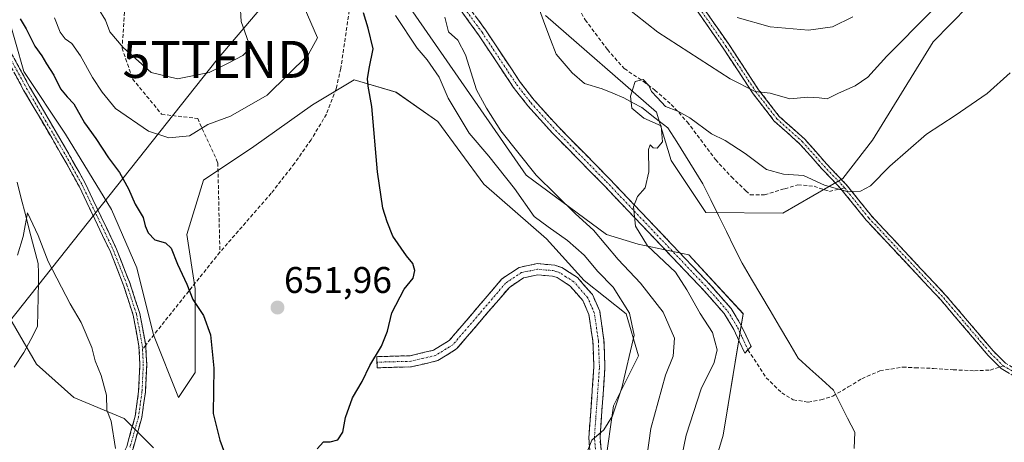
# Model space of a CAD drawing. Units: metres. Extents: x 661974 to 665439, y 4732646 to 4735040.
# Drawn here: x 664713 to 664979, y 4733378 to 4733492 of the extents above; entities that cross this region are included whole.
import ezdxf
from ezdxf.enums import TextEntityAlignment as Align

# ---------------------------------------------------------------- set-up
doc = ezdxf.new("R2010")
doc.units = ezdxf.units.M
doc.header["$MEASUREMENT"] = 0
doc.linetypes.add('TRAZO_Y_PUNTO', pattern=[1, 0.5, -0.25, 0, -0.25])
doc.linetypes.add('TRAZOSX2', pattern=[1.5, 1, -0.5])
doc.layers.get('0').update_dxf_attribs({"lineweight": 5})
for name, color, linetype, lineweight in [('Arbolado forestal CxS', 92, 'Continuous', 0), ('Camino', 19, 'TRAZOSX2', 0), ('Camino Cxs', 19, 'Continuous', 0), ('Camino eje', 19, 'TRAZO_Y_PUNTO', 0), ('Carátula', 7, 'Continuous', 5), ('Corriente natural lineal', 142, 'Continuous', 13), ('Curva de nivel maestra', 36, 'Continuous', 30), ('Curva de nivel normal', 36, 'Continuous', 0), ('Matorral CxS', 135, 'Continuous', 0), ('Pastizal CxS', 92, 'Continuous', 0), ('Punto de cota en terreno', 7, 'Continuous', 0), ('Rótulo de punto de cota en terreno', 19, 'Continuous', 0), ('Senda', 19, 'TRAZOSX2', 0), ('Tendido', 6, 'Continuous', 0), ('Torre de tendido puntual', 7, 'Continuous', 0)]:
    doc.layers.add(name, color=color, linetype=linetype, lineweight=lineweight)
doc.styles.add('Arial', font='txt', dxfattribs={"height": 0.2})

# ---------------------------------------------------------------- blocks, each defined once
blk = doc.blocks.new('*U152')
at = {"layer": 'Matorral CxS', "color": 135, "linetype": 'Continuous', "lineweight": 0}
for points in [[(664708.2665, 4733414.8003, 644.4373), (664717.4093, 4733398.9513, 642.9269), (664727.5811, 4733389.9093, 643.9183), (664741.1439, 4733384.2581, 645.805), (664749.0549, 4733376.3469, 647.3949)], [(664871.1163, 4733371.8229, 643.5944), (664873.3763, 4733387.6455, 643.8159), (664880.1583, 4733401.2071, 642.1082), (664876.7673, 4733412.5089, 644.3744), (664865.4657, 4733421.5511, 646.4644), (664855.2939, 4733432.8531, 647.0937), (664838.3411, 4733447.5461, 647.8484), (664825.9095, 4733464.4991, 646.8173), (664814.6065, 4733472.4113, 648.2517), (664803.3047, 4733475.8015, 650.4433), (664792.0027, 4733469.0209, 651.9453), (664776.1799, 4733457.7197, 652.6258), (664762.6181, 4733448.6783, 652.2512), (664758.0971, 4733433.9855, 650.9177), (664760.3569, 4733419.2939, 650.1929), (664760.3567, 4733406.8611, 649.5776), (664760.3569, 4733396.6893, 649.4596), (664755.8357, 4733389.9085, 648.513), (664749.0549, 4733406.8613, 647.8099), (664744.5341, 4733424.9451, 648.1114), (664737.7533, 4733440.7681, 648.2639), (664725.3217, 4733461.1119, 647.6698), (664714.0199, 4733478.0647, 647.7232), (664709.4991, 4733493.8877, 649.0797)], [(664801.6201, 4733519.5787, 643.6239), (664849.7741, 4733450.0109, 641.5222), (664871.4845, 4733434.0055, 638.8526), (664880.0325, 4733431.3505, 636.173), (664893.7273, 4733428.4711, 633.4172), (664908.4131, 4733412.5871, 632.2768), (664903.0479, 4733379.7775, 632.4524), (664889.0281, 4733333.0467, 631.7155), (664860.9891, 4733290.9895, 633.899), (664852.3101, 4733253.6047, 633.6104), (664861.5993, 4733233.0705, 631.5075), (664860.9445, 4733231.6789, 631.5164), (664861.0927, 4733231.2345, 631.5213), (664851.0853, 4733220.2347, 631.5699), (664834.6267, 4733202.2009, 631.4223), (664821.2361, 4733202.2013, 631.9262), (664797.6531, 4733187.6023, 631.4235), (664776.1793, 4733176.3013, 629.682), (664752.4445, 4733170.6509, 628.983), (664734.3617, 4733176.3023, 630.3326), (664721.9291, 4733192.1253, 631.403), (664711.7583, 4733216.9901, 631.4859)]]:
    blk.add_polyline3d(points, dxfattribs=at)
blk = doc.blocks.new('*U200')
at = {"layer": 'Curva de nivel normal', "color": 36, "linetype": 'Continuous', "lineweight": 0}
for points in [[(664959.11, 4733494.12, 640), (664947.3, 4733482.17, 640), (664942.11, 4733476.53, 640), (664938.72, 4733474.13, 640), (664934.2, 4733472.18, 640), (664931.13, 4733470.61, 640), (664928.94, 4733470.95, 640), (664925.87, 4733471.08, 640), (664921.03, 4733470.61, 640), (664915.77, 4733472.17, 640), (664911.68, 4733472.64, 640), (664904.9, 4733476.06, 640), (664885.36, 4733488.65, 640), (664876.48, 4733495.64, 640)], [(664827.76, 4733492.68, 640), (664828.76, 4733488.78, 640), (664831.28, 4733486.53, 640), (664833.43, 4733482.51, 640), (664836.32, 4733473.1, 640), (664839.03, 4733468.15, 640), (664842.9, 4733462.02, 640), (664852.52, 4733449.97, 640), (664863.12, 4733439.58, 640), (664867.98, 4733435.13, 640), (664874.67, 4733427.25, 640), (664880.68, 4733420.83, 640), (664886.83, 4733412.95, 640), (664889.84, 4733405.96, 640), (664889.49, 4733401.12, 640), (664887.44, 4733395.97, 640), (664883.48, 4733381.56, 640), (664880.81, 4733362.23, 640)]]:
    blk.add_polyline3d(points, dxfattribs=at)
blk = doc.blocks.new('*U206')
at = {"layer": 'Curva de nivel normal', "color": 36, "linetype": 'Continuous', "lineweight": 0}
blk.add_polyline3d([(664980.55, 4733477.66, 635), (664974.38, 4733472.11, 635), (664965.73, 4733466.13, 635), (664957.96, 4733461.11, 635), (664948.06, 4733452.47, 635), (664942.84, 4733447.15, 635), (664940.1, 4733445.73, 635), (664936.85, 4733445.53, 635), (664930.43, 4733447.29, 635), (664924.75, 4733449.94, 635), (664919.36, 4733450.3, 635), (664914.72, 4733451.57, 635), (664908.95, 4733455.84, 635), (664903.55, 4733459.39, 635), (664899.85, 4733461.21, 635), (664894.04, 4733465.51, 635), (664890.77, 4733467.34, 635), (664887.43, 4733468.53, 635), (664885.15, 4733471, 635), (664883.64, 4733472.61, 635), (664882.91, 4733474.27, 635), (664881.44, 4733475.89, 635), (664879.21, 4733475.33, 635), (664877.97, 4733471.33, 635), (664878.36, 4733468.12, 635), (664881.61, 4733465.39, 635), (664886.27, 4733463.34, 635), (664886.66, 4733459.04, 635), (664885.22, 4733457.35, 635), (664884.13, 4733457.41, 635), (664883.34, 4733458.19, 635), (664882.86, 4733456.92, 635), (664882.9, 4733450.89, 635), (664881.98, 4733446.55, 635), (664879.84, 4733444.22, 635), (664878.78, 4733441.49, 635), (664879.34, 4733436.23, 635), (664882.54, 4733430.95, 635), (664890.13, 4733423.84, 635), (664893.22, 4733419, 635), (664896.83, 4733412.62, 635), (664900.15, 4733407.51, 635), (664901.41, 4733402.8, 635), (664900.56, 4733399.41, 635), (664897.08, 4733392.31, 635), (664893.03, 4733379.74, 635), (664890, 4733364.9, 635)], dxfattribs=at)
blk = doc.blocks.new('*U207')
at = {"layer": 'Curva de nivel normal', "color": 36, "linetype": 'Continuous', "lineweight": 0}
blk.add_polyline3d([(664732.32, 4733498.1, 660), (664736.1, 4733491.88, 660), (664737.31, 4733488.75, 660), (664740.88, 4733484.51, 660), (664748.41, 4733477.72, 660), (664755.59, 4733476.06, 660), (664764.11, 4733477.79, 660), (664769.44, 4733480.38, 660), (664773.18, 4733482.32, 660), (664775.31, 4733484.42, 660), (664772.72, 4733491.54, 660), (664772.5, 4733496.22, 660)], dxfattribs=at)
blk = doc.blocks.new('*U212')
at = {"layer": 'Curva de nivel normal', "color": 36, "linetype": 'Continuous', "lineweight": 0}
for points in [[(664712.28, 4733428.38, 645), (664713.82, 4733433.45, 645), (664715.05, 4733439.87, 645), (664717.89, 4733433.73, 645), (664720.59, 4733426.7, 645), (664726.55, 4733415.22, 645), (664729.52, 4733410.22, 645), (664732.36, 4733403.43, 645), (664733.32, 4733399.81, 645), (664734.93, 4733395.87, 645), (664736.37, 4733390.55, 645), (664736.46, 4733386.55, 645), (664737.59, 4733383.52, 645), (664738.78, 4733376.14, 645)], [(664865.7, 4733373.92, 645), (664867.52, 4733378.42, 645), (664870.75, 4733381.21, 645), (664873.15, 4733385.02, 645), (664875.67, 4733392.55, 645), (664878.96, 4733406.74, 645), (664877.72, 4733412.68, 645), (664873.33, 4733419.78, 645), (664869.17, 4733423.97, 645), (664865.42, 4733428.4, 645), (664860.98, 4733432.36, 645), (664855.69, 4733436.06, 645), (664851.99, 4733438.85, 645), (664846.64, 4733446.43, 645), (664839.68, 4733455.13, 645), (664834.35, 4733461.39, 645), (664828.69, 4733470.85, 645), (664826.28, 4733476.49, 645), (664823.04, 4733481.2, 645), (664820.34, 4733484.33, 645), (664814.48, 4733493.13, 645)], [(664906.77, 4733492.59, 645), (664915.77, 4733490.1, 645), (664926.06, 4733489.17, 645), (664932.59, 4733490.06, 645), (664938.06, 4733492.76, 645)]]:
    blk.add_polyline3d(points, dxfattribs=at)
blk = doc.blocks.new('*U220')
at = {"layer": 'Curva de nivel normal', "color": 36, "linetype": 'Continuous', "lineweight": 0}
blk.add_polyline3d([(664722.32, 4733492.55, 655), (664723.89, 4733488.63, 655), (664725.2, 4733486.82, 655), (664726.98, 4733485.62, 655), (664729.34, 4733482.26, 655), (664732.54, 4733476.44, 655), (664735.24, 4733472.44, 655), (664738.83, 4733468.04, 655), (664747.73, 4733461.92, 655), (664753.24, 4733460.06, 655), (664758.8, 4733460.65, 655), (664763.76, 4733463.7, 655), (664769.86, 4733465.96, 655), (664779.78, 4733471.67, 655), (664790.9, 4733482.5, 655), (664793.41, 4733487.1, 655), (664788.87, 4733497.61, 655)], dxfattribs=at)
blk = doc.blocks.new('*U239')
at = {"layer": 'Curva de nivel maestra', "color": 36, "linetype": 'Continuous', "lineweight": 30}
for points in [[(664713.02, 4733492.23, 650), (664714.65, 4733489.51, 650), (664716.97, 4733484.87, 650), (664718.9, 4733482.28, 650), (664720.14, 4733480.08, 650), (664722.09, 4733477.07, 650), (664723.93, 4733473.38, 650), (664725.73, 4733471.18, 650), (664727.54, 4733469.32, 650), (664730.39, 4733464.16, 650), (664733.46, 4733459.91, 650), (664736.9, 4733454.72, 650), (664739.86, 4733450.73, 650), (664742.35, 4733446.35, 650), (664744.14, 4733442.22, 650), (664746.24, 4733438.55, 650), (664746.82, 4733436.28, 650), (664747.62, 4733434.47, 650), (664749.44, 4733432.54, 650), (664752.27, 4733431.71, 650), (664753.84, 4733430.26, 650), (664755.59, 4733426, 650), (664758.12, 4733420.6, 650), (664759.67, 4733416.39, 650), (664762.59, 4733412.08, 650), (664764.45, 4733406.9, 650), (664765.4, 4733397.84, 650), (664765.2, 4733385.64, 650), (664766.96, 4733378.4, 650), (664770.44, 4733369.09, 650)], [(664793.29, 4733376.11, 650), (664795.04, 4733378, 650), (664796.83, 4733377.98, 650), (664798.93, 4733378.48, 650), (664800.28, 4733380.55, 650), (664801, 4733384.55, 650), (664802.82, 4733389.89, 650), (664805.42, 4733394.22, 650), (664807.54, 4733398.55, 650), (664810.68, 4733403.79, 650), (664812.34, 4733407.84, 650), (664813.44, 4733412.79, 650), (664816.81, 4733419.22, 650), (664819.28, 4733422.22, 650), (664819.72, 4733424.24, 650), (664819.14, 4733426.13, 650), (664817.42, 4733428.2, 650), (664813.76, 4733433.53, 650), (664812.24, 4733437.37, 650), (664811.02, 4733441.09, 650), (664809.6, 4733450.89, 650), (664808.07, 4733468.53, 650), (664807.1, 4733474.08, 650), (664806.89, 4733476.02, 650), (664807.34, 4733478.84, 650), (664808.4, 4733484.17, 650), (664807.11, 4733489.69, 650), (664805.81, 4733493.83, 650)]]:
    blk.add_polyline3d(points, dxfattribs=at)
blk = doc.blocks.new('5PATER')
at = {"layer": 'Carátula', "linetype": 'Continuous', "lineweight": 5}
h = blk.add_hatch(color=250, dxfattribs=at)
edge = h.paths.add_edge_path()
edge.add_ellipse((0, 0.01), major_axis=(-1.33, -1.34), ratio=0.999422, start_angle=0, end_angle=360)
blk = doc.blocks.new('5TTEND')
blk.add_text('5TTEND', height=10).set_placement((0, 0), align=Align.MIDDLE_CENTER)

msp = doc.modelspace()

# ---------------------------------------------------------------- linework, layer by layer
at = {"layer": 'Arbolado forestal CxS', "color": 92, "linetype": 'Continuous', "lineweight": 0}
for points in [[(664709.5, 4733493.89, 649.08), (664714.02, 4733478.06, 647.72), (664725.32, 4733461.11, 647.67), (664737.75, 4733440.77, 648.26), (664744.53, 4733424.95, 648.11), (664749.05, 4733406.86, 647.81), (664755.84, 4733389.91, 648.51), (664760.36, 4733396.69, 649.46), (664760.36, 4733406.86, 649.58), (664760.36, 4733419.29, 650.19), (664758.1, 4733433.99, 650.92), (664762.62, 4733448.68, 652.25), (664776.18, 4733457.72, 652.63), (664792, 4733469.02, 651.95), (664803.3, 4733475.8, 650.44), (664814.61, 4733472.41, 648.25), (664825.91, 4733464.5, 646.82), (664838.34, 4733447.55, 647.85), (664855.29, 4733432.85, 647.09), (664865.47, 4733421.55, 646.46), (664876.77, 4733412.51, 644.37), (664880.16, 4733401.21, 642.11), (664873.38, 4733387.65, 643.82), (664871.12, 4733371.82, 643.59)], [(664871.12, 4733371.82, 643.59), (664873.38, 4733387.65, 643.82), (664880.16, 4733401.21, 642.11), (664876.77, 4733412.51, 644.37), (664865.47, 4733421.55, 646.46), (664855.29, 4733432.85, 647.09), (664838.34, 4733447.55, 647.85), (664825.91, 4733464.5, 646.82), (664814.61, 4733472.41, 648.25), (664803.3, 4733475.8, 650.44), (664792, 4733469.02, 651.95), (664776.18, 4733457.72, 652.63), (664762.62, 4733448.68, 652.25), (664758.1, 4733433.99, 650.92), (664760.36, 4733419.29, 650.19), (664760.36, 4733406.86, 649.58), (664760.36, 4733396.69, 649.46), (664755.84, 4733389.91, 648.51), (664749.05, 4733406.86, 647.81), (664744.53, 4733424.95, 648.11), (664737.75, 4733440.77, 648.26), (664725.32, 4733461.11, 647.67), (664714.02, 4733478.06, 647.72), (664709.5, 4733493.89, 649.08)], [(664749.05, 4733376.35, 647.39), (664741.14, 4733384.26, 645.81), (664727.58, 4733389.91, 643.92), (664717.41, 4733398.95, 642.93), (664708.27, 4733414.8, 644.44)], [(664708.27, 4733414.8, 644.44), (664717.41, 4733398.95, 642.93), (664727.58, 4733389.91, 643.92), (664741.14, 4733384.26, 645.81), (664749.05, 4733376.35, 647.39)]]:
    msp.add_polyline3d(points, dxfattribs=at)
at = {"layer": 'Camino', "color": 19, "linetype": 'TRAZOSX2', "lineweight": 0}
for points in [[(664887.4, 4733595.52), (664885.79, 4733582.54), (664884.76, 4733577.71), (664880.63, 4733564.58), (664879.97, 4733558.06), (664880, 4733551.88), (664880.91, 4733547.01), (664882.92, 4733541.46), (664885.18, 4733536.46), (664886.64, 4733529.9), (664887.09, 4733511.98), (664887.87, 4733508.87), (664889.93, 4733504.35), (664893.99, 4733497.3), (664903.02, 4733484.35), (664911.11, 4733472.03), (664916.85, 4733464.63), (664923.79, 4733458.4), (664929.64, 4733451.82), (664934.83, 4733446.36)], [(664908.88, 4733401.89), (664905.9, 4733408.34), (664903.32, 4733412.6), (664898.01, 4733418.65), (664870.61, 4733447.47), (664856.91, 4733461.37), (664850.22, 4733468.78), (664846.27, 4733473.83), (664836.9, 4733487.95), (664828.91, 4733498.93), (664819.15, 4733510.73), (664809.58, 4733521.69), (664806.51, 4733525.63), (664801.62, 4733532.92)], [(664700.68, 4733501.25), (664715.57, 4733473.92), (664725.66, 4733456.68), (664730.58, 4733447.85), (664739.1, 4733430.04), (664742.76, 4733420.62), (664745.35, 4733412.66), (664746.96, 4733404.08)], [(664712.82, 4733279.99), (664713.1, 4733284.99), (664714.1, 4733290.46), (664716.45, 4733300.31), (664718.65, 4733313.91), (664720.37, 4733324.49), (664724.38, 4733338.39), (664727.82, 4733346.04), (664731.22, 4733354.64), (664738.16, 4733367.43), (664741.82, 4733376.73), (664744.13, 4733384.9), (664745.05, 4733391.55), (664745.4, 4733398.87), (664745.14, 4733403.86), (664743.58, 4733412.21), (664741.04, 4733420.01), (664737.42, 4733429.31), (664728.96, 4733447.01), (664724.07, 4733455.77), (664713.98, 4733473.02), (664699.09, 4733500.36)], [(664830.73, 4733500.34), (664838.79, 4733489.26), (664848.14, 4733475.18), (664851.98, 4733470.26), (664858.58, 4733462.95), (664872.26, 4733449.07), (664899.71, 4733420.2), (664905.18, 4733413.96), (664907.93, 4733409.42), (664910.56, 4733403.74), (664909.72, 4733402.82)], [(665002.6, 4733382.86), (665000.09, 4733384.39), (664993.07, 4733390.22), (664986.45, 4733395.05), (664979.3, 4733399.22), (664975.98, 4733402.54), (664963.3, 4733417.44), (664943.09, 4733439.03), (664936.21, 4733447.57), (664930.99, 4733453.06), (664925.09, 4733459.7), (664918.2, 4733465.88), (664912.6, 4733473.1), (664904.54, 4733485.38), (664895.54, 4733498.28)], [(664934.83, 4733446.36), (664941.7, 4733437.83), (664961.93, 4733416.22), (664974.63, 4733401.29), (664977.76, 4733398.17)], [(664871.61, 4733357.75), (664869.74, 4733379.09), (664871.09, 4733398.05), (664870.81, 4733405.41), (664869.66, 4733413.23), (664867.68, 4733417.76), (664863.66, 4733422.36), (664859.42, 4733425.05), (664857.52, 4733425.69), (664852.76, 4733426.1), (664847.89, 4733425.1), (664843.22, 4733421.97), (664829.02, 4733405.36), (664824.78, 4733402.72), (664818.4, 4733401.22), (664809.43, 4733400.98), (664809.47, 4733399.48)], [(664809.47, 4733399.48), (664809.51, 4733397.97), (664818.79, 4733398.22), (664825.95, 4733399.91), (664831, 4733403.05), (664845.24, 4733419.7), (664849.07, 4733422.27), (664852.94, 4733423.07), (664856.9, 4733422.72), (664858.12, 4733422.32), (664861.68, 4733420.05), (664865.11, 4733416.13), (664866.74, 4733412.39), (664867.81, 4733405.13), (664868.08, 4733398.1), (664866.72, 4733379.07), (664868.54, 4733356.02)], [(664746.96, 4733404.08), (664747.23, 4733398.87), (664746.87, 4733391.38), (664745.92, 4733384.52), (664743.55, 4733376.15), (664739.82, 4733366.66), (664732.88, 4733353.87), (664729.5, 4733345.33), (664726.1, 4733337.76), (664722.15, 4733324.09), (664720.45, 4733313.62), (664718.24, 4733299.95), (664715.89, 4733290.08), (664714.92, 4733284.77), (664714.64, 4733279.91), (664714.44, 4733273.79), (664714.73, 4733268.6), (664715.13, 4733265.54), (664717.69, 4733249.77), (664720.89, 4733231.39), (664725.87, 4733216.53), (664727.74, 4733212.09), (664731.38, 4733205.25), (664737.4, 4733196.57)], [(664909.72, 4733402.82), (664908.88, 4733401.89)], [(664977.76, 4733398.17), (664978.17, 4733397.76), (664982.62, 4733395.16), (664985.44, 4733393.51), (664991.97, 4733388.75), (664995.92, 4733385.69), (664998.51, 4733383.05), (665000.28, 4733379.97)]]:
    msp.add_lwpolyline(points, dxfattribs=at)
at = {"layer": 'Camino Cxs', "color": 19, "linetype": 'Continuous', "lineweight": 0}
for points in [[(664836.1, 4733492.95, 638.27), (664838.79, 4733489.26, 638.1), (664841.13, 4733485.74, 637.97), (664843.47, 4733482.22, 637.84), (664845.8, 4733478.7, 637.73), (664848.14, 4733475.18, 637.63), (664850.06, 4733472.72, 637.53), (664851.98, 4733470.26, 637.39), (664855.28, 4733466.61, 637.12), (664858.58, 4733462.95, 636.84), (664862, 4733459.48, 636.49), (664865.42, 4733456.01, 636.19), (664868.84, 4733452.54, 635.88), (664872.26, 4733449.07, 635.54), (664875.69, 4733445.46, 635.27), (664879.12, 4733441.85, 635.01), (664882.55, 4733438.24, 634.61), (664885.99, 4733434.64, 634.33), (664889.42, 4733431.03, 634.07), (664892.85, 4733427.42, 633.72), (664896.28, 4733423.81, 633.36), (664899.71, 4733420.2, 633.21), (664902.45, 4733417.08, 632.89), (664905.18, 4733413.96, 632.71), (664906.56, 4733411.69, 632.64), (664907.93, 4733409.42, 632.54), (664909.25, 4733406.58, 632.43), (664910.56, 4733403.74, 632.29), (664909.72, 4733402.82, 632.4), (664909.72, 4733402.82, 632.4), (664908.88, 4733401.89, 632.52), (664907.39, 4733405.12, 632.69), (664905.9, 4733408.34, 632.95), (664903.32, 4733412.6, 633.04), (664900.67, 4733415.63, 633.19), (664898.01, 4733418.65, 633.52), (664894.59, 4733422.25, 633.88), (664891.16, 4733425.86, 634.1), (664887.74, 4733429.46, 634.29), (664884.31, 4733433.06, 634.54), (664880.89, 4733436.66, 634.85), (664877.46, 4733440.27, 635.22), (664874.04, 4733443.87, 635.41), (664870.61, 4733447.47, 635.7), (664867.19, 4733450.95, 635.99), (664863.76, 4733454.42, 636.32), (664860.34, 4733457.9, 636.65), (664856.91, 4733461.37, 636.99), (664853.57, 4733465.08, 637.29), (664850.22, 4733468.78, 637.56), (664848.25, 4733471.31, 637.7), (664846.27, 4733473.83, 637.8), (664843.93, 4733477.36, 637.91), (664841.59, 4733480.89, 638), (664839.24, 4733484.42, 638.09), (664836.9, 4733487.95, 638.2), (664834.24, 4733491.61, 638.48), (664831.57, 4733495.27, 638.56)], [(664980.4, 4733396.46, 631.78), (664978.17, 4733397.76, 631.86), (664974.63, 4733401.29, 632.03), (664971.46, 4733405.02, 632.29), (664968.28, 4733408.76, 632.63), (664965.11, 4733412.49, 632.75), (664961.93, 4733416.22, 632.98), (664958.56, 4733419.82, 633.21), (664955.19, 4733423.42, 633.44), (664951.82, 4733427.03, 633.63), (664948.44, 4733430.63, 633.91), (664945.07, 4733434.23, 634.23), (664941.7, 4733437.83, 634.33), (664939.41, 4733440.67, 634.56), (664937.12, 4733443.52, 634.78), (664934.83, 4733446.36, 635.04), (664932.24, 4733449.09, 635.38), (664929.64, 4733451.82, 635.66), (664926.72, 4733455.11, 636.15), (664923.79, 4733458.4, 636.82), (664920.32, 4733461.52, 637.44), (664916.85, 4733464.63, 638.1), (664913.98, 4733468.33, 638.73), (664911.11, 4733472.03, 639.62), (664908.41, 4733476.14, 640.38), (664905.72, 4733480.24, 641.25), (664903.02, 4733484.35, 642.02), (664900.76, 4733487.59, 642.77), (664898.51, 4733490.83, 643.35), (664896.25, 4733494.06, 644.29)], [(664897.79, 4733495.06, 644.54), (664900.04, 4733491.83, 643.66), (664902.29, 4733488.61, 643.26), (664904.54, 4733485.38, 642.46), (664907.23, 4733481.29, 641.66), (664909.91, 4733477.19, 640.74), (664912.6, 4733473.1, 640.04), (664915.4, 4733469.49, 639.15), (664918.2, 4733465.88, 638.4), (664921.65, 4733462.79, 637.73), (664925.09, 4733459.7, 637.13), (664928.04, 4733456.38, 636.5), (664930.99, 4733453.06, 635.98), (664933.6, 4733450.32, 635.52), (664936.21, 4733447.57, 635.19), (664938.5, 4733444.72, 634.91), (664940.8, 4733441.88, 634.71), (664943.09, 4733439.03, 634.44), (664946.46, 4733435.43, 634.34), (664949.83, 4733431.83, 633.99), (664953.2, 4733428.24, 633.71), (664956.56, 4733424.64, 633.53), (664959.93, 4733421.04, 633.33), (664963.3, 4733417.44, 633.12), (664966.47, 4733413.72, 632.91), (664969.64, 4733409.99, 632.65), (664972.81, 4733406.27, 632.39), (664975.98, 4733402.54, 632.17), (664979.3, 4733399.22, 631.98)], [(664711.32, 4733481.73, 647.67), (664713.44, 4733477.82, 647.59), (664715.57, 4733473.92, 647.34), (664718.09, 4733469.61, 647.31), (664720.62, 4733465.3, 647.16), (664723.14, 4733460.99, 647.3), (664725.66, 4733456.68, 647.13), (664727.3, 4733453.74, 647.19), (664728.94, 4733450.79, 647.16), (664730.58, 4733447.85, 647.06), (664732.71, 4733443.4, 647.14), (664734.84, 4733438.95, 647.11), (664736.97, 4733434.49, 647.16), (664739.1, 4733430.04, 647.26), (664740.32, 4733426.9, 647.22), (664741.54, 4733423.76, 647.21), (664742.76, 4733420.62, 647.28), (664744.06, 4733416.64, 647.2), (664745.35, 4733412.66, 647.13), (664746.16, 4733408.37, 647.06), (664746.96, 4733404.08, 646.95), (664747.1, 4733401.48, 646.84), (664747.23, 4733398.87, 646.72), (664747.05, 4733395.13, 646.56), (664746.87, 4733391.38, 646.38), (664746.4, 4733387.95, 646.17), (664745.92, 4733384.52, 646.1), (664744.74, 4733380.34, 645.84), (664743.55, 4733376.15, 645.64)], [(664741.82, 4733376.73, 645.35), (664742.98, 4733380.82, 645.6), (664744.13, 4733384.9, 645.92), (664744.59, 4733388.23, 646.12), (664745.05, 4733391.55, 646.23), (664745.23, 4733395.21, 646.35), (664745.4, 4733398.87, 646.47), (664745.14, 4733403.86, 646.6), (664744.36, 4733408.04, 646.74), (664743.58, 4733412.21, 646.81), (664742.31, 4733416.11, 646.9), (664741.04, 4733420.01, 647.02), (664739.23, 4733424.66, 646.99), (664737.42, 4733429.31, 647), (664735.31, 4733433.74, 646.91), (664733.19, 4733438.16, 646.94), (664731.08, 4733442.59, 646.88), (664728.96, 4733447.01, 646.86), (664727.33, 4733449.93, 646.89), (664725.7, 4733452.85, 646.93), (664724.07, 4733455.77, 646.98), (664721.55, 4733460.08, 647.08), (664719.03, 4733464.4, 646.99), (664716.5, 4733468.71, 647.08), (664713.98, 4733473.02, 647.28), (664711.85, 4733476.93, 647.48)], [(664867.08, 4733374.46, 644.48), (664866.72, 4733379.07, 644.98), (664867.06, 4733383.83, 645.38), (664867.4, 4733388.59, 645.66), (664867.74, 4733393.34, 645.99), (664868.08, 4733398.1, 646.22), (664867.95, 4733401.62, 646.39), (664867.81, 4733405.13, 646.48), (664867.28, 4733408.76, 646.51), (664866.74, 4733412.39, 646.48), (664865.11, 4733416.13, 646.76), (664863.4, 4733418.09, 646.95), (664861.68, 4733420.05, 647.1), (664858.12, 4733422.32, 647.46), (664856.9, 4733422.72, 647.55), (664852.94, 4733423.07, 647.79), (664849.07, 4733422.27, 648.06), (664845.24, 4733419.7, 648.36), (664842.39, 4733416.37, 648.58), (664839.54, 4733413.04, 648.79), (664836.7, 4733409.71, 648.98), (664833.85, 4733406.38, 649.08), (664831, 4733403.05, 649.12), (664828.48, 4733401.48, 649.2), (664825.95, 4733399.91, 649.27), (664822.37, 4733399.07, 649.45), (664818.79, 4733398.22, 649.63), (664814.15, 4733398.1, 649.84), (664809.51, 4733397.97, 649.95), (664809.43, 4733400.98, 649.98), (664813.92, 4733401.1, 649.88), (664818.4, 4733401.22, 649.75), (664821.59, 4733401.97, 649.67), (664824.78, 4733402.72, 649.45), (664829.02, 4733405.36, 649.3), (664831.86, 4733408.68, 649.25), (664834.7, 4733412, 649.11), (664837.54, 4733415.33, 648.9), (664840.38, 4733418.65, 648.68), (664843.22, 4733421.97, 648.46), (664845.56, 4733423.54, 648.25), (664847.89, 4733425.1, 648.1), (664852.76, 4733426.1, 647.78), (664857.52, 4733425.69, 647.34), (664859.42, 4733425.05, 647.25), (664861.54, 4733423.71, 647.21), (664863.66, 4733422.36, 646.79), (664865.67, 4733420.06, 646.65), (664867.68, 4733417.76, 646.58), (664869.66, 4733413.23, 646.44), (664870.24, 4733409.32, 646.42), (664870.81, 4733405.41, 646.39), (664870.95, 4733401.73, 646.31), (664871.09, 4733398.05, 646.19), (664870.75, 4733393.31, 645.96), (664870.42, 4733388.57, 645.64), (664870.08, 4733383.83, 645.22), (664869.74, 4733379.09, 644.85), (664870.11, 4733374.82, 644.46)]]:
    msp.add_polyline3d(points, dxfattribs=at)
at = {"layer": 'Camino eje', "color": 19, "linetype": 'TRAZO_Y_PUNTO', "lineweight": 0}
for points in [[(664801.43, 4733535.55), (664802.6, 4733533.53), (664807.44, 4733526.31), (664810.47, 4733522.42), (664815.25, 4733516.94), (664820.03, 4733511.48), (664829.82, 4733499.64), (664837.85, 4733488.61), (664842.52, 4733481.57), (664847.21, 4733474.51), (664849.18, 4733471.98), (664851.1, 4733469.52), (664857.75, 4733462.16), (664871.44, 4733448.27), (664898.86, 4733419.43), (664901.52, 4733416.4), (664904.25, 4733413.28), (664906.92, 4733408.88), (664908.23, 4733406.04), (664909.72, 4733402.82)], [(664699.89, 4733500.81), (664707.33, 4733487.14), (664714.78, 4733473.47), (664719.82, 4733464.85), (664724.87, 4733456.23), (664727.31, 4733451.85), (664729.77, 4733447.43), (664734, 4733438.58), (664738.26, 4733429.68), (664740.09, 4733424.97), (664741.9, 4733420.32), (664744.47, 4733412.44), (664745.25, 4733408.26), (664746.05, 4733403.97), (664746.1, 4733403)], [(664894.77, 4733497.79), (664903.78, 4733484.87), (664911.86, 4733472.57), (664917.53, 4733465.26), (664924.44, 4733459.05), (664930.32, 4733452.44), (664935.52, 4733446.97), (664935.82, 4733446.59)], [(664935.82, 4733446.59), (664942.4, 4733438.43), (664962.62, 4733416.83), (664968.96, 4733409.38), (664975.31, 4733401.92), (664976.97, 4733400.26), (664978.74, 4733398.49)], [(664869.17, 4733368.41), (664868.23, 4733379.08), (664868.91, 4733388.6), (664869.59, 4733398.08), (664869.31, 4733405.27), (664868.2, 4733412.81), (664867.39, 4733414.68), (664866.4, 4733416.95), (664862.67, 4733421.21), (664860.55, 4733422.55), (664858.77, 4733423.69), (664857.82, 4733424.01), (664857.21, 4733424.21), (664855.23, 4733424.38), (664852.85, 4733424.59), (664850.92, 4733424.19), (664848.48, 4733423.69), (664844.23, 4733420.84), (664837.13, 4733412.53), (664830.01, 4733404.21), (664825.37, 4733401.32), (664821.79, 4733400.47), (664818.6, 4733399.72), (664809.47, 4733399.48)], [(664746.1, 4733403), (664746.32, 4733398.87), (664745.96, 4733391.47), (664745.03, 4733384.71), (664742.69, 4733376.44)], [(664978.74, 4733398.49), (664980.96, 4733397.19), (664984.54, 4733395.11), (664985.95, 4733394.28), (664992.52, 4733389.49), (664994.5, 4733387.96), (664998.01, 4733385.04), (665001.35, 4733381.3)]]:
    msp.add_lwpolyline(points, dxfattribs=at)
at = {"layer": 'Corriente natural lineal', "color": 142, "linetype": 'Continuous', "lineweight": 13}
for points in [[(664853.35, 4733494.72, 636.91), (664854.87, 4733490.72, 636.65), (664856.39, 4733486.71, 636.52), (664857.91, 4733482.71, 636.94), (664860.07, 4733480.17, 636.68), (664862.22, 4733477.63, 636.42), (664865.58, 4733474.82, 635.96), (664870.28, 4733473.38, 635.61), (664873.25, 4733472.14, 635.38), (664876.21, 4733470.9, 635.18), (664878.65, 4733469.58, 634.9), (664881.08, 4733468.25, 634.61), (664884.6, 4733465.51, 634.95), (664888.11, 4733462.77, 634.78), (664890.47, 4733458.99, 633.96), (664892.83, 4733455.21, 634.44), (664895.19, 4733451.43, 634.05), (664897.55, 4733447.65, 633.55), (664899.67, 4733443.36, 633.04), (664901.79, 4733439.07, 632.22), (664903.91, 4733434.79, 632.28), (664906.03, 4733430.5, 632), (664908.15, 4733426.21, 632.22), (664910.68, 4733421.94, 631.86), (664913.21, 4733417.67, 631.68), (664915.74, 4733413.4, 631.5), (664918.27, 4733409.12, 631.57), (664920.8, 4733404.85, 631.22), (664923.33, 4733400.58, 631.14), (664926.49, 4733397.71, 630.76), (664929.66, 4733394.83, 630.91), (664932.82, 4733391.96, 630.68), (664934.74, 4733388.16, 630.57), (664936.66, 4733384.37, 630.49), (664938.58, 4733380.57, 630.34), (664938.46, 4733376.19, 630.12)], [(664712.19, 4733448.12, 645.76), (664713.32, 4733443.73, 645.84), (664714.46, 4733439.35, 645.35), (664715.6, 4733434.96, 644.88), (664716.73, 4733430.57, 644.57), (664717.87, 4733426.18, 644.51), (664717.95, 4733423.62, 644.36), (664718.02, 4733421.05, 644.17), (664717.93, 4733417.07, 643.92), (664717.84, 4733413.09, 643.8), (664717.75, 4733409.11, 643.56), (664715.91, 4733405.61, 643.55), (664714.07, 4733402.11, 643.84), (664711.45, 4733398.11, 643.97)]]:
    msp.add_polyline3d(points, dxfattribs=at)
at = {"layer": 'Matorral CxS', "color": 135, "linetype": 'Continuous', "lineweight": 0}
for points in [[(664795.66, 4733530.2, 643.63), (664801.62, 4733519.58, 643.62), (664849.77, 4733450.01, 641.52), (664871.48, 4733434.01, 638.85), (664880.03, 4733431.35, 636.17), (664893.73, 4733428.47, 633.42), (664908.41, 4733412.59, 632.28), (664903.05, 4733379.78, 632.45), (664889.03, 4733333.05, 631.72), (664860.99, 4733290.99, 633.9), (664852.31, 4733253.6, 633.61), (664861.6, 4733233.07, 631.51), (664860.94, 4733231.68, 631.52), (664861.09, 4733231.23, 631.52)], [(664978.9, 4733505.6, 636.41), (664959.76, 4733486, 636.19), (664943.36, 4733459.49, 635.24), (664935.39, 4733449.1, 635.1), (664919.14, 4733439.74, 633.09), (664919.14, 4733439.74, 633.09), (664898.3, 4733439.9, 632.59), (664888.95, 4733453.93, 635.19), (664885.03, 4733466.99, 634.77), (664855, 4733493.12, 636.58)], [(664978.9, 4733505.6, 636.41), (664959.76, 4733486, 636.19), (664943.36, 4733459.49, 635.24), (664935.39, 4733449.1, 635.1), (664919.14, 4733439.74, 633.09), (664898.3, 4733439.9, 632.59), (664888.95, 4733453.93, 635.19), (664885.03, 4733466.99, 634.77), (664855, 4733493.12, 636.58)], [(664871.12, 4733371.82, 643.59), (664873.38, 4733387.65, 643.82), (664880.16, 4733401.21, 642.11), (664876.77, 4733412.51, 644.37), (664865.47, 4733421.55, 646.46), (664855.29, 4733432.85, 647.09), (664838.34, 4733447.55, 647.85), (664825.91, 4733464.5, 646.82), (664814.61, 4733472.41, 648.25), (664803.3, 4733475.8, 650.44), (664792, 4733469.02, 651.95), (664776.18, 4733457.72, 652.63), (664762.62, 4733448.68, 652.25), (664758.1, 4733433.99, 650.92), (664760.36, 4733419.29, 650.19), (664760.36, 4733406.86, 649.58), (664760.36, 4733396.69, 649.46), (664755.84, 4733389.91, 648.51), (664749.05, 4733406.86, 647.81), (664744.53, 4733424.95, 648.11), (664737.75, 4733440.77, 648.26), (664725.32, 4733461.11, 647.67), (664714.02, 4733478.06, 647.72), (664709.5, 4733493.89, 649.08)], [(664708.27, 4733414.8, 644.44), (664717.41, 4733398.95, 642.93), (664727.58, 4733389.91, 643.92), (664741.14, 4733384.26, 645.81), (664749.05, 4733376.35, 647.39)]]:
    msp.add_polyline3d(points, dxfattribs=at)
at = {"layer": 'Pastizal CxS', "color": 92, "linetype": 'Continuous', "lineweight": 0}
for points in [[(664795.66, 4733530.2, 643.63), (664801.62, 4733519.58, 643.62), (664849.77, 4733450.01, 641.52), (664871.48, 4733434.01, 638.85), (664880.03, 4733431.35, 636.17), (664893.73, 4733428.47, 633.42), (664908.41, 4733412.59, 632.28), (664903.05, 4733379.78, 632.45), (664889.03, 4733333.05, 631.72), (664860.99, 4733290.99, 633.9), (664852.31, 4733253.6, 633.61), (664861.6, 4733233.07, 631.51), (664860.94, 4733231.68, 631.52), (664861.09, 4733231.23, 631.52)], [(664986.92, 4733369.57, 632.27), (664967.92, 4733347.95, 632.07), (664948.64, 4733326.58, 631.82), (664930.18, 4733306.52, 631.68), (664911.7, 4733286.44, 631.66), (664893.95, 4733267.15, 631.63), (664893.95, 4733267.15, 631.63), (664876.21, 4733247.85, 631.54), (664876.18, 4733247.82, 631.54), (664861.09, 4733231.23, 631.52), (664861.09, 4733231.23, 631.52), (664860.94, 4733231.68, 631.52), (664861.6, 4733233.07, 631.51), (664852.31, 4733253.6, 633.61), (664860.99, 4733290.99, 633.9), (664889.03, 4733333.05, 631.72), (664903.05, 4733379.78, 632.45), (664908.41, 4733412.59, 632.28), (664893.73, 4733428.47, 633.42), (664880.03, 4733431.35, 636.17), (664871.48, 4733434.01, 638.85), (664849.77, 4733450.01, 641.52), (664801.62, 4733519.58, 643.62)], [(664855, 4733493.12, 636.58), (664885.03, 4733466.99, 634.77), (664888.95, 4733453.93, 635.19), (664898.3, 4733439.9, 632.59), (664919.14, 4733439.74, 633.09), (664935.39, 4733449.1, 635.1), (664943.36, 4733459.49, 635.24), (664959.76, 4733486, 636.19), (664978.9, 4733505.6, 636.41)], [(664978.9, 4733505.6, 636.41), (664959.76, 4733486, 636.19), (664943.36, 4733459.49, 635.24), (664935.39, 4733449.1, 635.1), (664919.14, 4733439.74, 633.09), (664898.3, 4733439.9, 632.59), (664888.95, 4733453.93, 635.19), (664885.03, 4733466.99, 634.77), (664855, 4733493.12, 636.58)]]:
    msp.add_polyline3d(points, dxfattribs=at)
at = {"layer": 'Senda', "color": 19, "linetype": 'TRAZOSX2', "lineweight": 0}
for points in [[(664801.62, 4733532.92), (664803.27, 4733509.46), (664802.18, 4733495.97), (664799.68, 4733478.83), (664798.43, 4733473.37), (664795.82, 4733466.49), (664791.67, 4733459.59), (664787.16, 4733453.19), (664780.88, 4733445.11), (664767.01, 4733429.19)], [(664860.94, 4733500.25), (664865.75, 4733491.97), (664871.74, 4733483.93), (664876.3, 4733478.81), (664881.49, 4733475.3), (664884.57, 4733472.98), (664888.97, 4733469.12), (664893.31, 4733464.42), (664900.96, 4733454.2), (664905.27, 4733449.52), (664909.19, 4733445.8), (664910.32, 4733444.72), (664914.24, 4733444.72), (664919.67, 4733446.34), (664923.23, 4733447.41), (664927.58, 4733447.01), (664931.73, 4733445.63), (664934.83, 4733446.36)], [(664741.35, 4733495.56), (664740.57, 4733484.34), (664743.43, 4733476.04), (664751.24, 4733466.47), (664761.01, 4733465.3), (664766.46, 4733453.35), (664767.01, 4733429.19)], [(664934.83, 4733446.36), (664935.82, 4733446.59)], [(664767.01, 4733429.19), (664746.96, 4733404.08)], [(664746.96, 4733404.08), (664746.1, 4733403)], [(664909.72, 4733402.82), (664914.65, 4733395.29), (664918.84, 4733391.19), (664921.96, 4733389.32), (664925.98, 4733388.69), (664929.45, 4733389.32), (664932.66, 4733390.3), (664936.85, 4733392.79), (664940.51, 4733395.02), (664945.41, 4733397.16), (664951.57, 4733398.14), (664954.95, 4733397.97), (664959.86, 4733397.79), (664965.21, 4733397.43), (664970.91, 4733397.16), (664975.19, 4733397.34), (664977.76, 4733398.17)], [(664977.76, 4733398.17), (664978.74, 4733398.49)]]:
    msp.add_lwpolyline(points, dxfattribs=at)
at = {"layer": 'Tendido', "color": 6, "linetype": 'Continuous', "lineweight": 0}
msp.add_polyline3d([(665396.5, 4734505.42, 645.78), (665374.48, 4734462.73, 664.14), (665283.79, 4734300.81, 668.02), (665180.92, 4734118.59, 672.15), (665082.56, 4733954.42, 658.31), (664968.41, 4733765.43, 667.79), (664868.7, 4733601.71, 664.48), (664766.29, 4733481.29, 660.58), (664597.11, 4733267.96, 660.42), (664432.68, 4733058.92, 663.25), (664332.85, 4732949.97, 652.16), (664187.88, 4732696.75, 639.78)], dxfattribs=at)

# ---------------------------------------------------------------- block references
at = {"layer": 'Curva de nivel maestra', "color": 36, "linetype": 'Continuous', "lineweight": 30}
msp.add_blockref('*U239', (0, 0), dxfattribs=at)
at = {"layer": 'Curva de nivel normal', "color": 36, "linetype": 'Continuous', "lineweight": 0}
for name in ['*U207', '*U220', '*U212', '*U200', '*U206']:
    msp.add_blockref(name, (0, 0), dxfattribs=at)
at = {"layer": 'Matorral CxS', "color": 135, "linetype": 'Continuous', "lineweight": 0}
msp.add_blockref('*U152', (0, 0), dxfattribs=at)
at = {"layer": 'Punto de cota en terreno', "linetype": 'Continuous', "lineweight": 0}
msp.add_blockref('5PATER', (664782.58, 4733414.24, 651.96), dxfattribs=at)
at = {"layer": 'Torre de tendido puntual', "linetype": 'Continuous', "lineweight": 0}
msp.add_blockref('5TTEND', (664766.29, 4733481.29, 660.58), dxfattribs=at)

# ---------------------------------------------------------------- texts
at = {"layer": 'Rótulo de punto de cota en terreno', "color": 19, "linetype": 'Continuous', "lineweight": 0, "style": 'Arial'}
msp.add_text('651,96', height=7, dxfattribs=at).set_placement((664784.34, 4733416), align=Align.BOTTOM_LEFT)

doc.saveas('drawing.dxf')
